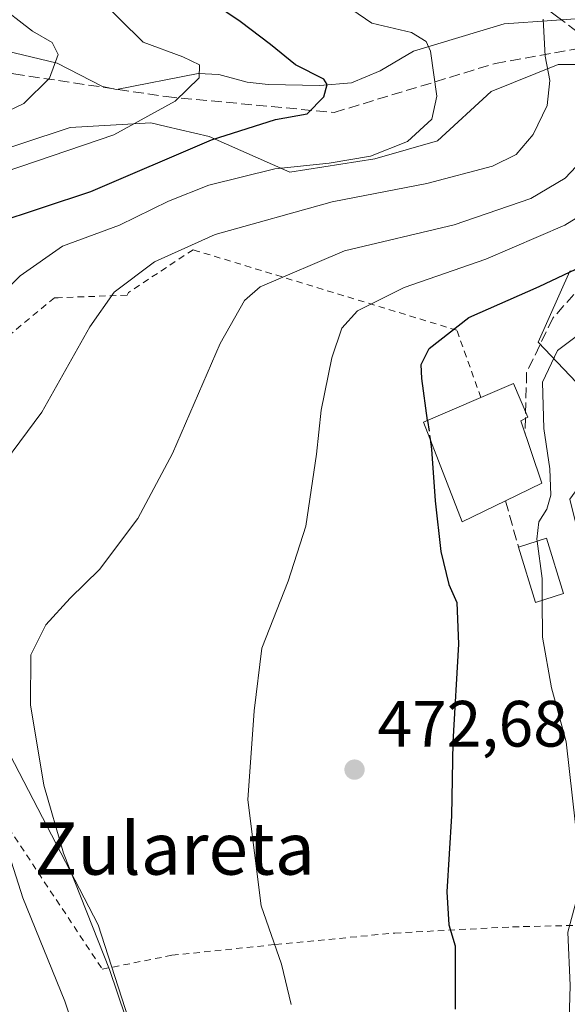
# Model space of a CAD drawing. Units: metres. Extents: x 623625 to 627055, y 4778136 to 4780512.
# Drawn here: x 625977 to 626061, y 4779160 to 4779311 of the extents above; entities that cross this region are included whole.
import ezdxf
from ezdxf.enums import TextEntityAlignment as Align

# ---------------------------------------------------------------- set-up
doc = ezdxf.new("R2010")
doc.units = ezdxf.units.M
doc.header["$MEASUREMENT"] = 0
doc.linetypes.add('DGN Style 2', pattern=[1.6480167562047852, 0.988810053722871, -0.6592067024819142])
doc.linetypes.add('DGN Style 3', pattern=[2.307223458686699, 1.648016756204785, -0.6592067024819142])
for name, color, linetype, lineweight in [('Alambrada', 7, 'DGN Style 2', 0), ('Arbolado forestal CxS', 92, 'Continuous', 0), ('Comarca CxS', 21, 'Continuous', 0), ('Comunidad Autónoma CxS', 142, 'Continuous', 0), ('Corriente natural lineal', 142, 'Continuous', 13), ('Curva de nivel maestra', 30, 'Continuous', 30), ('Curva de nivel maestra oculto', 30, 'DGN Style 3', 30), ('Curva de nivel normal', 30, 'Continuous', 0), ('Edificación Cxs', 1, 'Continuous', 13), ('Municipio CxS', 4, 'Continuous', 0), ('Muro lineal', 1, 'DGN Style 3', 13), ('Prado CxS', 92, 'Continuous', 0), ('Provincia CxS', 1, 'Continuous', 0), ('Punto de cota en terreno', 7, 'Continuous', 0), ('Rótulo de punto de cota en terreno', 7, 'Continuous', 0), ('Senda', 7, 'DGN Style 3', 0), ('Texto cartográfico', 7, 'Continuous', 0)]:
    doc.layers.add(name, color=color, linetype=linetype, lineweight=lineweight)
doc.styles.add('Style-Arial', font='txt')

# ---------------------------------------------------------------- blocks, each defined once
blk = doc.blocks.new('5PATER')
at = {"layer": 'Punto de cota en terreno', "linetype": 'Continuous', "lineweight": 0}
h = blk.add_hatch(color=51, dxfattribs=at)
edge = h.paths.add_edge_path()
edge.add_ellipse((0, 0), major_axis=(-0.1095731443231308, -0.1110710700762829), ratio=0.9994222409660322, start_angle=0, end_angle=360)

msp = doc.modelspace()

# ---------------------------------------------------------------- linework, layer by layer
at = {"layer": 'Alambrada', "color": 7, "linetype": 'DGN Style 2', "lineweight": 0}
msp.add_polyline3d([(626047.6601, 4779253.120100001, 480.6419000000024), (626043.9801000003, 4779263.440099999, 475.6215999999986), (626004.1801000005, 4779275.5801, 460.6935999999987), (626003.5800999999, 4779275.780099999, 460.4698000000063), (625993.6300999997, 4779269.210100001, 460.2252000000008), (625993.4301000005, 4779268.8201, 460.2811999999976), (625982.8901000004, 4779268.420100001, 457.8261999999959), (625982.2901, 4779268.420100001, 457.6687999999995), (625957.6101000002, 4779247.920100001, 455.0947000000015), (625957.2100999998, 4779247.3301, 455.152700000006), (625959.7901, 4779211.700099999, 463.6082000000025), (625959.7901, 4779210.5101, 463.5601000000024), (625989.6401000004, 4779165.530099999, 468.1950999999972), (626000.3201000001, 4779167.6601, 467.2641000000004), (626016.1601, 4779169.300100001, 470.0374000000011), (626034.4801000003, 4779171.0701, 473.3815000000032), (626052.5201000003, 4779172.0101, 476.9134999999952), (626072.3800999997, 4779172.4901, 483.5442000000039)], dxfattribs=at)
at = {"layer": 'Arbolado forestal CxS', "color": 92, "linetype": 'Continuous', "lineweight": 0}
for points in [[(626067.0837000003, 4779304.136499999, 461.9281999999948), (626059.5349000003, 4779304.136700001, 459.6563000000024), (626049.2408999996, 4779300.0165, 456.7832999999956), (626041.0056999996, 4779292.4627, 454.9281000000047), (626031.3975000001, 4779289.715500001, 454.1882999999943), (626018.3595000004, 4779287.6555, 454.3923000000068), (626006.0062999995, 4779293.149700001, 448.3261000000057), (625999.4382999997, 4779294.6665, 445.2470999999932), (625997.0843000002, 4779295.209899999, 444.3168000000006), (625984.7323000003, 4779294.5231, 442.1021999999939), (625969.6891000001, 4779289.5349, 441.149900000004)], [(626069.1265000004, 4779248.2685, 483.7170000000042), (626056.4634999996, 4779261.628900001, 477.7177999999985), (626061.2836999996, 4779272.473099999, 473.1999000000069), (626078.0471000001, 4779275.3859, 477.0114999999933), (626076.0047000004, 4779297.956300001, 465.9921999999933), (626067.0837000003, 4779304.136499999, 461.9281999999948), (626059.5349000003, 4779304.136700001, 459.6563000000024), (626049.2408999996, 4779300.0165, 456.7832999999956), (626041.0056999996, 4779292.4627, 454.9281000000047), (626031.3975000001, 4779289.715500001, 454.1882999999943), (626018.3595000004, 4779287.6555, 454.3923000000068), (626006.0062999995, 4779293.149700001, 448.3261000000057), (625999.4382999997, 4779294.6665, 445.2470999999932), (625997.0843000002, 4779295.209899999, 444.3168000000006), (625984.7323000003, 4779294.5231, 442.1021999999939), (625969.6891000001, 4779289.5349, 441.149900000004)], [(626069.1265000004, 4779248.2685, 483.7170000000042), (626056.4634999996, 4779261.628900001, 477.7177999999985), (626061.2836999996, 4779272.473099999, 473.1999000000069)], [(625972.5403000005, 4779203.9351, 461.8701000000001), (625989.0131000001, 4779172.340700001, 464.6662999999971), (626001.3739, 4779134.0233, 465.7992999999988)], [(625972.5403000005, 4779203.9351, 461.8701000000001), (625989.0131000001, 4779172.340700001, 464.6662999999971), (626001.3739, 4779134.0233, 465.7992999999988)]]:
    msp.add_polyline3d(points, dxfattribs=at)
at = {"layer": 'Comarca CxS', "color": 21, "linetype": 'Continuous', "lineweight": 0}
msp.add_3dface([(627055.4300009762, 4778198.289982191), (623667.1700009502, 4778135.969982189), (623625.1400009498, 4780449.589982165), (627012.2300009769, 4780511.899982167)], dxfattribs=at)
at = {"layer": 'Comunidad Autónoma CxS', "color": 142, "linetype": 'Continuous', "lineweight": 0}
msp.add_3dface([(627055.4300009762, 4778198.289982191), (623667.1700009502, 4778135.969982189), (623625.1400009498, 4780449.589982165), (627012.2300009769, 4780511.899982167)], dxfattribs=at)
at = {"layer": 'Corriente natural lineal', "color": 142, "linetype": 'Continuous', "lineweight": 13}
msp.add_polyline3d([(626137.9874999998, 4779299.2105, 482.9352999999974), (626134.5702000001, 4779299.794299999, 482.3113000000012), (626131.5100999996, 4779300.340100001, 481.5241999999998), (626116.2100999998, 4779306.090100001, 475.6101000000053), (626096.0601000005, 4779309.550100001, 469.0743999999977), (626080.4700999996, 4779310.7401, 465.3099999999977), (626065.8288000004, 4779311.4299, 461.7266999999993), (626051.2483000001, 4779310.4011, 458.2048999999971), (626037.324, 4779306.215600001, 454.531799999997), (626032.2472000001, 4779303.1984, 452.1970000000001), (626027.8350000001, 4779301.3728, 451.087400000004), (626023.0054000001, 4779300.935699999, 450.1900000000023), (626015.0412, 4779301.071599999, 447.9015000000073), (626011.8525, 4779301.475600001, 446.9317000000011), (626007.5075000003, 4779302.640900001, 445.5929999999935), (626004.3428999997, 4779302.800799999, 445.2060999999958), (625991.7969000004, 4779300.340299999, 441.9177999999956), (625989.6546999998, 4779300.809800001, 441.4820999999939), (625982.7423, 4779304.352, 439.9242999999988), (625972.2626, 4779306.841, 437.0907000000007)], dxfattribs=at)
at = {"layer": 'Curva de nivel maestra', "color": 30, "linetype": 'Continuous', "lineweight": 30, "flags": 128}
for points, elevation in [([(625973.0199999996, 4779279.790100001), (625987.8799999999, 4779284.700099999), (626006.4000000004, 4779292.630100001), (626016.1699999999, 4779295.720100001), (626021.0300000003, 4779296.600099999), (626023.6100000005, 4779299.1801), (626024.0999999996, 4779301.0701), (626023.5899999999, 4779301.9001), (626019.2400000002, 4779304.090100001), (626015.4400000004, 4779307.2401), (626010.7800000003, 4779310.7601), (626006.6699999999, 4779313.5101)], 450), ([(626039.4868000001, 4779249.6239), (626038.5899999999, 4779256.050100001), (626038.5099999999, 4779258.170100001), (626039.7300000006, 4779260.6601), (626045.8200000003, 4779265.4001), (626056.6200000001, 4779270.120100001), (626066.0099999999, 4779274.600099999), (626072.4199999999, 4779278.540100001), (626078.8399999999, 4779283.770099999), (626084.9299999997, 4779288.840100001), (626097.5, 4779295.440099999), (626105.5300000003, 4779300.170100001), (626110.4199999999, 4779305.600099999), (626113, 4779313.770099999)], 475.0000000000001), ([(626039.8898999998, 4779246.735500001), (626040.0999999996, 4779245.2301), (626040.6399999997, 4779237.3201), (626041.5099999999, 4779229.520099999), (626042.7300000006, 4779224.5001), (626044, 4779221.700099999), (626044.2400000002, 4779215.340100001), (626043.3899999997, 4779200.290100001), (626043.1399999997, 4779189.040100001), (626042.4400000004, 4779177.360099999), (626042.7599999999, 4779172.3201), (626043.7400000002, 4779169.0801), (626043.7199999997, 4779159.4101)], 475)]:
    msp.add_lwpolyline(points, dxfattribs=dict(at, elevation=elevation))
at = {"layer": 'Curva de nivel maestra oculto', "color": 30, "linetype": 'DGN Style 3', "lineweight": 30, "elevation": 475, "flags": 128}
msp.add_lwpolyline([(626039.4868000001, 4779249.6239), (626039.8898999998, 4779246.735500001)], dxfattribs=at)
at = {"layer": 'Curva de nivel normal', "color": 30, "linetype": 'Continuous', "lineweight": 0, "flags": 128}
for points, elevation in [([(625969.8899999997, 4779286.08), (625991.4000000004, 4779293.359999999), (626000.8300000001, 4779298.560000001), (626004.4600000001, 4779302.140000001), (626004.5499999998, 4779304.119999999), (626001.9600000001, 4779305.310000001), (625995.8799999999, 4779307.59), (625988.8200000003, 4779314.619999999)], 445), ([(626056.2801000001, 4779231.109200001), (626056.2400000002, 4779231.41), (626056.5599999997, 4779234.08), (626057.7800000003, 4779236.029999999), (626058.3799999999, 4779238.189999999), (626058.2599999999, 4779242.210000001), (626057.29, 4779248.369999999), (626057.1200000001, 4779255.460000001), (626059.3899999997, 4779260.33), (626064.9199999999, 4779264.460000001), (626071.8099999997, 4779269.77), (626078.9199999999, 4779274.109999999), (626086.7300000006, 4779278.27), (626094.7300000006, 4779283.730000001), (626103.0599999997, 4779286.77), (626111.7100000001, 4779291.27), (626116.7199999997, 4779293.289999999), (626120.6200000001, 4779294.84), (626123.5300000003, 4779300.619999999), (626124.2999999998, 4779308.689999999), (626124.0499999998, 4779314.439999999)], 480), ([(625964.8300000001, 4779259.41), (625977.0300000003, 4779271.75), (625983.5599999997, 4779276.300000001), (625992.2599999999, 4779279.529999999), (625999.7699999996, 4779283.230000001), (626005.9900000002, 4779285.67), (626016.0599999997, 4779288.15), (626024.4000000004, 4779289.02), (626030.7300000006, 4779290.09), (626036.4000000004, 4779292.350000001), (626040.1600000003, 4779295.77), (626040.8899999997, 4779299.32), (626039.9199999999, 4779306.210000001), (626039.29, 4779307.680000001), (626037.04, 4779309.060000001), (626030.9299999997, 4779310.5), (626025.7999999998, 4779314.060000001)], 455), ([(625973.2199999997, 4779313.65), (625978.9400000004, 4779309.289999999), (625981.9600000001, 4779307.550000001), (625982.8799999999, 4779305.680000001), (625981.5300000003, 4779302.08), (625977.6100000005, 4779298.180000001), (625970.5099999999, 4779294.82)], 440), ([(625994.4100000003, 4779154.600000001), (625990.7400000002, 4779165.5), (625983.7000000002, 4779183.289999999), (625980.6600000003, 4779193.730000001), (625978.6399999997, 4779206.060000001), (625978.6699999999, 4779213.680000001), (625980.9900000002, 4779218.279999999), (625984.7300000006, 4779222.4), (625989.2000000002, 4779226.789999999), (625995.0999999996, 4779234.600000001), (626000.4199999999, 4779244.550000001), (626007.6799999997, 4779261.41), (626011.4199999999, 4779267.980000001), (626013.8399999999, 4779270.08), (626026.75, 4779275.619999999), (626043.5899999999, 4779279.600000001), (626055.3099999997, 4779283.640000001), (626060.5599999997, 4779286.75), (626065.6500000004, 4779292.08), (626070.2400000002, 4779298.75), (626074.3300000001, 4779307.08), (626075.6600000003, 4779312.02)], 465), ([(625986.5499999998, 4779152.560000001), (625983.8799999999, 4779160.619999999), (625977.4699999997, 4779176.460000001), (625973.9699999997, 4779187.41), (625970.6799999997, 4779194.82), (625966.9000000004, 4779204.369999999), (625962.7999999998, 4779213.59), (625962.1200000001, 4779221.25), (625965.4500000002, 4779230.16), (625971.3799999999, 4779238.850000001), (625980.3700000001, 4779250.869999999), (625987.7300000006, 4779263.970000001), (625991.4600000001, 4779269.279999999), (625997.6600000003, 4779273.930000001), (626006.9199999999, 4779278.09), (626024.8600000005, 4779283.130000001), (626039.4000000004, 4779285.939999999), (626049.4400000004, 4779288.600000001), (626053.0599999997, 4779290.390000001), (626055.7000000002, 4779293.439999999), (626057.8200000003, 4779297.880000001), (626058.25, 4779301.699999999), (626057.5199999996, 4779305.439999999), (626057.1900000004, 4779311.130000001)], 460), ([(626018.5700000003, 4779160.130000001), (626017.0800000001, 4779166.279999999), (626014, 4779175.230000001), (626011.9199999999, 4779191.5), (626012.9400000004, 4779205.140000001), (626014.0899999999, 4779214.720000001), (626018.1500000004, 4779224.980000001), (626020.8300000001, 4779233.390000001), (626022.4900000002, 4779244.430000001), (626023.1799999997, 4779251.180000001), (626024.7999999998, 4779259.220000001), (626026.3399999999, 4779263.779999999), (626028.7699999996, 4779266.390000001), (626035.9199999999, 4779270), (626048.4000000004, 4779274.310000001), (626060.54, 4779279.52), (626070.6500000004, 4779285.789999999)], 470), ([(626056.2801000001, 4779231.109200001), (626057.04, 4779225.41), (626057.0623000005, 4779222.0626)], 480), ([(626057.0623000005, 4779222.0626), (626057.0999999996, 4779216.4), (626058.4699999997, 4779208.630000001), (626060.7400000002, 4779200.369999999), (626062.6500000004, 4779183.560000001), (626062.2800000003, 4779175.960000001), (626061.0099999999, 4779171.199999999), (626061.3499999996, 4779163.039999999), (626060.9199999999, 4779148.939999999)], 480)]:
    msp.add_lwpolyline(points, dxfattribs=dict(at, elevation=elevation))
at = {"layer": 'Edificación Cxs', "color": 1, "linetype": 'Continuous', "lineweight": 13, "elevation": 486.2167000000045, "flags": 128}
msp.add_lwpolyline([(626051.4401000004, 4779237.300100001), (626044.8000999996, 4779234.100099999), (626038.8701, 4779249.360099999), (626047.6601, 4779253.120100001), (626052.6901000004, 4779255.270099999), (626054.8701, 4779250.140100001), (626053.8000999996, 4779249.550100001), (626057.0201000003, 4779239.9901)], close=True, dxfattribs=at)
at = {"layer": 'Edificación Cxs', "color": 1, "linetype": 'Continuous', "lineweight": 13, "extrusion": (-0.5334999575828921, -0.2801101390760632, 0.7980702382909922), "elevation": -1672327.638580923, "flags": 128}
msp.add_lwpolyline([(-3940417.128685471, 2215720.589934232), (-3940416.311536747, 2215726.15199502), (-3940407.594405556, 2215724.124991873)], dxfattribs=at)
at = {"layer": 'Edificación Cxs', "color": 1, "linetype": 'Continuous', "lineweight": 13, "extrusion": (-0.3285911830341187, -0.03743300085666208, 0.9437301546941813), "elevation": -384164.0425685135, "flags": 128}
msp.add_lwpolyline([(-4677647.803758848, 1097704.036281663), (-4677646.951404811, 1097699.326205031), (-4677655.672328845, 1097697.595417418)], dxfattribs=at)
at = {"layer": 'Edificación Cxs', "color": 1, "linetype": 'Continuous', "lineweight": 13}
for points in [[(626047.6601, 4779253.120100001, 480.6419000000024), (626052.6901000004, 4779255.270099999, 483.8439999999973), (626054.8701, 4779250.140100001, 481.0972000000039), (626053.8000999996, 4779249.550100001, 481.102899999998), (626057.0201000003, 4779239.9901, 486.2167000000045), (626051.4401000004, 4779237.300100001, 481.5543999999937)], [(626051.4401000004, 4779237.300100001, 481.5543999999937), (626044.8000999996, 4779234.100099999, 477.6891999999935), (626038.8701, 4779249.360099999, 480.1790000000037), (626047.6601, 4779253.120100001, 480.6419000000024)]]:
    msp.add_polyline3d(points, dxfattribs=at)
msp.add_3dface([(626060.3501000004, 4779223.090100001, 482.8533000000025), (626056.0301000001, 4779221.7401, 482.8533000000025), (626053.4200999998, 4779230.220100001, 482.8533000000025), (626057.7301000003, 4779231.5601, 482.8533000000025)], dxfattribs=at)
at = {"layer": 'Municipio CxS', "color": 4, "linetype": 'Continuous', "lineweight": 0}
msp.add_3dface([(627055.4300009762, 4778198.289982191), (623667.1700009502, 4778135.969982189), (623625.1400009498, 4780449.589982165), (627012.2300009769, 4780511.899982167)], dxfattribs=at)
at = {"layer": 'Muro lineal', "color": 1, "linetype": 'DGN Style 3', "lineweight": 13, "extrusion": (0.07242681807668863, -0.2589807435005785, 0.9631631899731083), "elevation": -1191923.700114775, "flags": 128}
msp.add_lwpolyline([(1890096.592319726, 4270819.894706299), (1890096.592319726, 4270812.261884621)], dxfattribs=at)
at = {"layer": 'Prado CxS', "color": 92, "linetype": 'Continuous', "lineweight": 0}
for points in [[(625969.6891000001, 4779289.5349, 441.149900000004), (625984.7323000003, 4779294.5231, 442.1021999999939), (625997.0843000002, 4779295.209899999, 444.3168000000006), (625999.4382999997, 4779294.6665, 445.2470999999932), (626006.0062999995, 4779293.149700001, 448.3261000000057), (626018.3595000004, 4779287.6555, 454.3923000000068), (626031.3975000001, 4779289.715500001, 454.1882999999943), (626041.0056999996, 4779292.4627, 454.9281000000047), (626049.2408999996, 4779300.0165, 456.7832999999956), (626059.5349000003, 4779304.136700001, 459.6563000000024), (626067.0837000003, 4779304.136499999, 461.9281999999948), (626076.0047000004, 4779297.956300001, 465.9921999999933), (626078.0471000001, 4779275.3859, 477.0114999999933), (626061.2836999996, 4779272.473099999, 473.1999000000069), (626056.4634999996, 4779261.628900001, 477.7177999999985), (626069.1265000004, 4779248.2685, 483.7170000000042), (626061.2833000004, 4779237.529300001, 480.4296999999933), (626063.6933000004, 4779227.889699999, 481.7538999999961), (626093.1612999998, 4779227.9113, 495.4587000000029), (626115.8079000004, 4779173.6599, 500.1514000000025), (626144.6297000004, 4779113.915300001, 506.7177999999985)], [(626069.1265000004, 4779248.2685, 483.7170000000042), (626056.4634999996, 4779261.628900001, 477.7177999999985), (626061.2836999996, 4779272.473099999, 473.1999000000069), (626078.0471000001, 4779275.3859, 477.0114999999933), (626076.0047000004, 4779297.956300001, 465.9921999999933), (626067.0837000003, 4779304.136499999, 461.9281999999948), (626059.5349000003, 4779304.136700001, 459.6563000000024), (626049.2408999996, 4779300.0165, 456.7832999999956), (626041.0056999996, 4779292.4627, 454.9281000000047), (626031.3975000001, 4779289.715500001, 454.1882999999943), (626018.3595000004, 4779287.6555, 454.3923000000068), (626006.0062999995, 4779293.149700001, 448.3261000000057), (625999.4382999997, 4779294.6665, 445.2470999999932), (625997.0843000002, 4779295.209899999, 444.3168000000006), (625984.7323000003, 4779294.5231, 442.1021999999939), (625969.6891000001, 4779289.5349, 441.149900000004)], [(626001.3739, 4779134.0233, 465.7992999999988), (625989.0131000001, 4779172.340700001, 464.6662999999971), (625972.5403000005, 4779203.9351, 461.8701000000001)], [(625972.5403000005, 4779203.9351, 461.8701000000001), (625989.0131000001, 4779172.340700001, 464.6662999999971), (626001.3739, 4779134.0233, 465.7992999999988)]]:
    msp.add_polyline3d(points, dxfattribs=at)
at = {"layer": 'Provincia CxS', "color": 1, "linetype": 'Continuous', "lineweight": 0}
msp.add_3dface([(627055.4300009762, 4778198.289982191), (623667.1700009502, 4778135.969982189), (623625.1400009498, 4780449.589982165), (627012.2300009769, 4780511.899982167)], dxfattribs=at)
at = {"layer": 'Senda', "color": 7, "linetype": 'DGN Style 3', "lineweight": 0}
for points in [[(625992.4353, 4779366.5789, 461.9536999999983), (626024.6601, 4779334.6501, 480.9095999999991), (626045.3300999999, 4779322.030099999, 478.9712), (626059.2801000001, 4779311.5701, 477.3665000000037), (626065.2100999998, 4779307.0601, 473.9475999999996)], [(625975.3101000005, 4779302.9901, 445.2676999999967), (625976.1001000004, 4779302.720100001, 445.5325000000012), (625999.4401000004, 4779299.2301, 453.6934000000037), (626025.2001, 4779296.8101, 457.3160000000062), (626049.8901000004, 4779304.3201, 468.9747999999963), (626065.2100999998, 4779307.0601, 473.9475999999996)], [(626065.2100999998, 4779307.0601, 473.9475999999996), (626065.9901000002, 4779306.470100001, 472.3329999999987), (626076.1801000005, 4779296.540100001, 478.0402999999933), (626074.8000999996, 4779284.340100001, 474.4015000000073), (626066.4801000003, 4779274.140100001, 486.4066000000021), (626058.7001, 4779265.280099999, 490.2740000000049), (626054.6801000005, 4779256.960100001, 486.4933000000019), (626054.4301000005, 4779247.690099999, 481.0157000000036)]]:
    msp.add_polyline3d(points, dxfattribs=at)

# ---------------------------------------------------------------- block references
at = {"layer": 'Punto de cota en terreno', "color": 7, "linetype": 'Continuous', "lineweight": 0, "xscale": 10, "yscale": 10, "zscale": 10}
msp.add_blockref('5PATER', (626028.2999999998, 4779196.109999999, 472.679999999993), dxfattribs=at)

# ---------------------------------------------------------------- texts
at = {"layer": 'Rótulo de punto de cota en terreno', "color": 7, "linetype": 'Continuous', "lineweight": 0, "style": 'Style-Arial'}
msp.add_text('472,68', height=7.000000000000002, dxfattribs=at).set_placement((626031.8278000001, 4779199.637800001))
at = {"layer": 'Texto cartográfico', "color": 7, "linetype": 'Continuous', "lineweight": 0, "style": 'Style-Arial'}
msp.add_text('Zulareta', height=8, dxfattribs=at).set_placement((626000.7257524387, 4779184.01015), align=Align.MIDDLE_CENTER)

doc.saveas('drawing.dxf')
